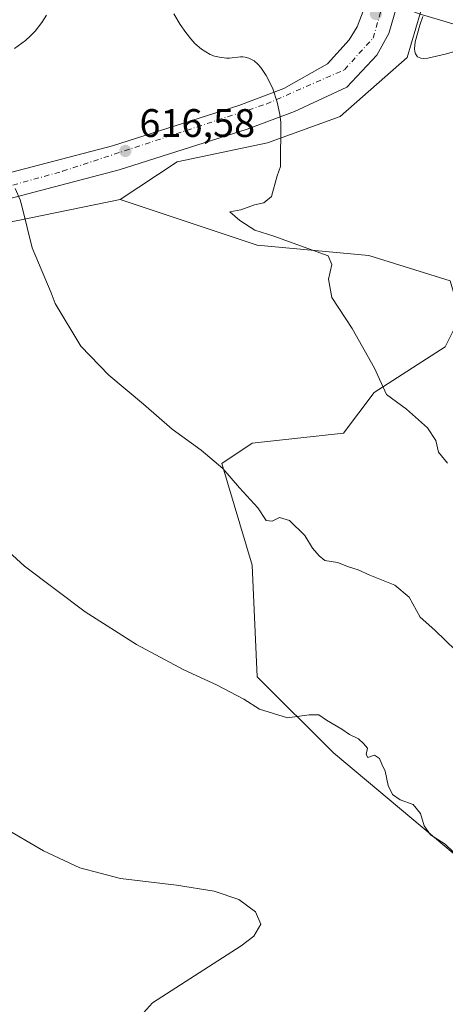
# Model space of a CAD drawing. Units: metres. Extents: x 607520 to 610976, y 4724640 to 4727008.
# Drawn here: x 610615 to 610722, y 4725285 to 4725533 of the extents above; entities that cross this region are included whole.
import ezdxf

# ---------------------------------------------------------------- set-up
doc = ezdxf.new("R2010")
doc.units = ezdxf.units.M
doc.header["$MEASUREMENT"] = 0
doc.linetypes.add('DGN Style 4', pattern=[2.638475, 1.318413, -0.659207, 0.001648, -0.659207])
for name, color, linetype, lineweight in [('Arbolado forestal CxS', 92, 'Continuous', 0), ('Carretera de calzada única Cxs', 7, 'Continuous', 13), ('Carretera de calzada única eje', 7, 'DGN Style 4', 0), ('Corriente natural lineal', 142, 'Continuous', 13), ('Cultivos herbáceos CxS', 92, 'Continuous', 0), ('Curva de nivel normal', 30, 'Continuous', 0), ('Matorral CxS', 135, 'Continuous', 0), ('Pastizal CxS', 92, 'Continuous', 0), ('Punto de cota en terreno', 7, 'Continuous', 0), ('Rótulo de punto de cota en terreno', 7, 'Continuous', 0)]:
    doc.layers.add(name, color=color, linetype=linetype, lineweight=lineweight)
doc.styles.add('Style-Arial', font='txt')

# ---------------------------------------------------------------- blocks, each defined once
blk = doc.blocks.new('*U18')
at = {"layer": 'Arbolado forestal CxS', "color": 92, "linetype": 'Continuous', "lineweight": 0}
for points in [[(610741.5715, 4725308.4793, 611.0729), (610694.2675, 4725348.1287, 609.6378), (610675.0897, 4725367.3147, 610.9331), (610673.8117, 4725395.4527, 613.2618), (610666.1417, 4725421.0339, 615.3343), (610673.8123, 4725426.1499, 616.3539), (610696.8257, 4725428.7077, 618.1117), (610704.4969, 4725438.9393, 619.7183), (610722.3957, 4725450.4499, 622.3337), (610726.2317, 4725458.1245, 623.0845)], [(610723.6751, 4725467.0777, 623.2566), (610703.2185, 4725473.4731, 621.4086), (610675.0913, 4725476.0313, 619.1374), (610665.7707, 4725479.1397, 618.4508), (610640.5727, 4725487.5433, 616.6749), (610654.9007, 4725497.0689, 617.8039), (610677.6477, 4725501.8215, 619.5925), (610695.9579, 4725508.4809, 621.0425), (610712.8559, 4725523.3723, 621.1601), (610718.2565, 4725541.8807, 622.215)]]:
    blk.add_polyline3d(points, dxfattribs=at)
blk = doc.blocks.new('5PATER')
at = {"layer": 'Pastizal CxS', "linetype": 'Continuous', "lineweight": 0}
h = blk.add_hatch(color=51, dxfattribs=at)
edge = h.paths.add_edge_path()
edge.add_ellipse((0, 0), major_axis=(-0.11, -0.111), ratio=0.999422, start_angle=0, end_angle=360)
blk = doc.blocks.new('*U30')
at = {"layer": 'Carretera de calzada única Cxs', "color": 7, "linetype": 'Continuous', "lineweight": 13}
for points in [[(610605.4401, 4725492.4601, 614.4994), (610638.5701, 4725501.1101, 616.9037), (610670.4601, 4725511.2601, 619.4304), (610681.7801, 4725515.5101, 620.2547), (610692.7301, 4725521.7701, 621.1123), (610698.2101, 4725527.7601, 621.7899), (610700.2801, 4725531.0901, 622.2583), (610704.1701, 4725541.4901, 623.3087)], [(610711.5301, 4725540.7401, 623.4965), (610708.1901, 4725529.4101, 622.641), (610705.1601, 4725523.9401, 622.3043), (610697.6701, 4725515.8501, 621.5446), (610684.4801, 4725509.7601, 620.5677), (610672.5301, 4725505.2701, 619.4156), (610640.3301, 4725495.0401, 616.7834), (610607.3201, 4725486.4201, 614.2835), (610594.1001, 4725481.6301, 613.1575), (610581.7501, 4725474.0901, 611.9875), (610576.0701, 4725468.3401, 611.369), (610569.2101, 4725458.6601, 610.5242), (610563.3701, 4725445.5101, 609.5119), (610544.5001, 4725391.4001, 605.9275), (610527.5301, 4725336.8601, 602.1733), (610520.7601, 4725322.3401, 601.1969), (610512.7801, 4725311.4101, 600.139), (610504.7601, 4725303.1301, 599.3504), (610487.8001, 4725294.3201, 598.2871), (610475.4801, 4725290.6401, 597.1183), (610463.0001, 4725289.0601, 596.356), (610448.3701, 4725288.7401, 595.4963)]]:
    blk.add_polyline3d(points, dxfattribs=at)

msp = doc.modelspace()

# ---------------------------------------------------------------- linework, layer by layer
at = {"layer": 'Arbolado forestal CxS', "color": 92, "linetype": 'Continuous', "lineweight": 0}
for points in [[(610717.1, 4725549.3, 624.24), (610718.26, 4725541.88, 622.21), (610712.86, 4725523.37, 621.16), (610695.96, 4725508.48, 621.04), (610677.65, 4725501.82, 619.59), (610654.9, 4725497.07, 617.8), (610640.57, 4725487.54, 616.67)], [(610640.57, 4725487.54, 616.67), (610665.77, 4725479.14, 618.45), (610675.09, 4725476.03, 619.14), (610703.22, 4725473.47, 621.41), (610723.68, 4725467.08, 623.26), (610726.23, 4725458.12, 623.08), (610722.4, 4725450.45, 622.33), (610704.5, 4725438.94, 619.72), (610696.83, 4725428.71, 618.11), (610673.81, 4725426.15, 616.35), (610666.14, 4725421.03, 615.33), (610673.81, 4725395.45, 613.26), (610675.09, 4725367.31, 610.93), (610694.27, 4725348.13, 609.64), (610741.57, 4725308.48, 611.07), (610782.48, 4725286.74, 614.52), (610814.45, 4725279.06, 618.86), (610835.86, 4725283.48, 624.26), (610885.31, 4725263.38, 628.76), (610947.41, 4725238.13, 636.38), (610962.14, 4725224.13, 636.11)]]:
    msp.add_polyline3d(points, dxfattribs=at)
at = {"layer": 'Carretera de calzada única Cxs', "color": 7, "linetype": 'Continuous', "lineweight": 13}
for points in [[(610708.8, 4725569.21, 626.29), (610711.96, 4725551.89, 624.61), (610711.92, 4725546.15, 624.42), (610711.53, 4725540.74, 623.5), (610708.19, 4725529.41, 622.64), (610705.16, 4725523.94, 622.3), (610697.67, 4725515.85, 621.54), (610684.48, 4725509.76, 620.57), (610672.53, 4725505.27, 619.42), (610640.33, 4725495.04, 616.78), (610607.32, 4725486.42, 614.28), (610594.1, 4725481.63, 613.16), (610581.75, 4725474.09, 611.99), (610576.07, 4725468.34, 611.37), (610569.21, 4725458.66, 610.52), (610563.37, 4725445.51, 609.51), (610544.5, 4725391.4, 605.93), (610527.53, 4725336.86, 602.17), (610520.76, 4725322.34, 601.2), (610512.78, 4725311.41, 600.14), (610504.76, 4725303.13, 599.35)], [(610602.47, 4725491.38, 614.23), (610605.44, 4725492.46, 614.5), (610638.57, 4725501.11, 616.9), (610670.46, 4725511.26, 619.43), (610681.78, 4725515.51, 620.25), (610692.73, 4725521.77, 621.11), (610698.21, 4725527.76, 621.79), (610700.28, 4725531.09, 622.26), (610704.17, 4725541.49, 623.31), (610705.21, 4725546.01, 623.68), (610705.48, 4725550.65, 624.05), (610701.94, 4725568.26, 625.52)]]:
    msp.add_polyline3d(points, dxfattribs=at)
at = {"layer": 'Carretera de calzada única eje', "color": 7, "linetype": 'DGN Style 4', "lineweight": 0}
msp.add_polyline3d([(610602.95, 4725488.26, 614.03), (610626.03, 4725494.67, 615.84), (610677.35, 4725511.59, 619.75), (610697.03, 4725520.24, 621.48), (610704.25, 4725528.23, 622.39), (610708.62, 4725543.25, 623.64), (610707.48, 4725556.56, 624.61), (610705.37, 4725568.74, 625.77), (610702.05, 4725576.45, 626.15)], dxfattribs=at)
at = {"layer": 'Corriente natural lineal', "color": 142, "linetype": 'Continuous', "lineweight": 13}
msp.add_polyline3d([(610956.75, 4725560.45, 649.8), (610909.21, 4725545.08, 642.21), (610902.5, 4725543.34, 641.33), (610894.64, 4725542.01, 640.34), (610889.68, 4725541.43, 639.64), (610837.41, 4725538.23, 635.37), (610817.02, 4725537.77, 632.88), (610802.29, 4725540.72, 630.63), (610792.55, 4725536.04, 629.22), (610778.79, 4725534.64, 627.1), (610770.5, 4725537.71, 624.86), (610766.21, 4725541.39, 624.13), (610758.28, 4725540.75, 622.65), (610737.63, 4725534.1, 619.46), (610728.39, 4725531.55, 619.49), (610725.78, 4725531.39, 619.55), (610715.83, 4725534.34, 621.46), (610713.08, 4725535.41, 622.79)], dxfattribs=at)
at = {"layer": 'Cultivos herbáceos CxS', "color": 92, "linetype": 'Continuous', "lineweight": 0}
for points in [[(610483.63, 4725269.94, 595.01), (610491.88, 4725288.17, 597.03), (610491.35, 4725300.55, 598.01), (610510.54, 4725308.09, 599.8), (610526.87, 4725334.21, 601.94), (610533.83, 4725355.46, 603.27), (610558.76, 4725431.52, 608.52), (610569.33, 4725463.77, 610.92), (610582.99, 4725480.85, 612.79), (610593.44, 4725474.57, 612.73), (610608.12, 4725480.96, 614.09), (610640.57, 4725487.54, 616.67), (610665.77, 4725479.14, 618.45), (610675.09, 4725476.03, 619.14), (610703.22, 4725473.47, 621.41), (610723.68, 4725467.08, 623.26)], [(610582.99, 4725480.85, 612.79), (610593.44, 4725474.57, 612.73), (610608.12, 4725480.96, 614.09), (610640.57, 4725487.54, 616.67)], [(610640.57, 4725487.54, 616.67), (610665.77, 4725479.14, 618.45), (610675.09, 4725476.03, 619.14), (610703.22, 4725473.47, 621.41), (610723.68, 4725467.08, 623.26), (610726.23, 4725458.12, 623.08), (610722.4, 4725450.45, 622.33), (610704.5, 4725438.94, 619.72), (610696.83, 4725428.71, 618.11), (610673.81, 4725426.15, 616.35), (610666.14, 4725421.03, 615.33), (610673.81, 4725395.45, 613.26), (610675.09, 4725367.31, 610.93), (610694.27, 4725348.13, 609.64), (610741.57, 4725308.48, 611.07), (610782.48, 4725286.74, 614.52), (610814.45, 4725279.06, 618.86), (610835.86, 4725283.48, 624.26), (610885.31, 4725263.38, 628.76), (610947.41, 4725238.13, 636.38), (610962.14, 4725224.13, 636.11)], [(610726.23, 4725458.12, 623.08), (610722.4, 4725450.45, 622.33), (610704.5, 4725438.94, 619.72), (610696.83, 4725428.71, 618.11), (610673.81, 4725426.15, 616.35), (610666.14, 4725421.03, 615.33), (610673.81, 4725395.45, 613.26), (610675.09, 4725367.31, 610.93), (610694.27, 4725348.13, 609.64), (610741.57, 4725308.48, 611.07)]]:
    msp.add_polyline3d(points, dxfattribs=at)
at = {"layer": 'Curva de nivel normal', "color": 30, "linetype": 'Continuous', "lineweight": 0, "flags": 128}
for points, elevation in [([(610613.96, 4725525.64), (610616.71, 4725527.63), (610617.91, 4725528.72), (610619.13, 4725530), (610620.83, 4725532.18), (610621.98, 4725534.01)], 615), ([(610654.04, 4725534.33), (610655.66, 4725531.62), (610657.04, 4725529.59), (610658.31, 4725528.04), (610659.37, 4725526.89), (610661.03, 4725525.4), (610663.24, 4725524.1), (610664.34, 4725523.7), (610665.53, 4725523.42), (610667.31, 4725523.19), (610668.11, 4725523.17), (610670.85, 4725523.5), (610671.47, 4725523.51), (610672.01, 4725523.44), (610672.99, 4725523.16), (610674.28, 4725522.47), (610675.22, 4725521.69), (610675.96, 4725520.84), (610677.31, 4725518.8), (610678.23, 4725517.07), (610678.98, 4725515.4), (610680.1, 4725512.09), (610680.75, 4725508.95), (610681, 4725507.03), (610680.95, 4725495.86), (610680.08, 4725493.48), (610678.62, 4725488.32), (610676.72, 4725486.68), (610674.38, 4725486.24), (610670.92, 4725484.99), (610668.18, 4725484.48), (610670.66, 4725482.28), (610674.48, 4725479.8), (610679.24, 4725478.34), (610692.94, 4725473.39), (610693.87, 4725471.15), (610692.99, 4725467.49), (610693.88, 4725462.84), (610698.94, 4725455.02), (610704.58, 4725445.02), (610707.66, 4725438.44), (610712.63, 4725434.74), (610717.94, 4725430.05), (610720.07, 4725426.86), (610720.72, 4725423.88), (610722.99, 4725421.11)], 620), ([(610716.94, 4725523.05), (610716.26, 4725523.15), (610715.47, 4725523.53), (610714.94, 4725524.24), (610714.74, 4725524.86), (610714.68, 4725525.55), (610714.87, 4725527.32), (610716.01, 4725531.51), (610716.76, 4725533.66)], 620), ([(610740.51, 4725533.25), (610738.07, 4725531.36), (610734.39, 4725528.82), (610733.25, 4725528.17), (610730.54, 4725526.86), (610727.71, 4725525.77), (610725.31, 4725524.98), (610722.72, 4725524.24), (610718.06, 4725523.13), (610716.94, 4725523.05)], 620), ([(610725.12, 4725373.92), (610719.82, 4725379.06), (610716.1, 4725382.34), (610713.3, 4725387.34), (610709.74, 4725390.4), (610703.46, 4725392.87), (610700.53, 4725394.28), (610698.04, 4725394.99), (610695.3, 4725396.08), (610692.12, 4725396.57), (610690.69, 4725397.78), (610688.99, 4725399.7), (610687.09, 4725402.86), (610683.22, 4725406.71), (610680.71, 4725407.46), (610678.8, 4725406.5), (610677.28, 4725406.66), (610675.23, 4725409.85), (610670.64, 4725414.94), (610666.43, 4725419.79), (610660.97, 4725424.37), (610653.63, 4725429.66), (610646.39, 4725436), (610637.65, 4725443.27), (610630.62, 4725450.62), (610624.15, 4725461.32), (610623.18, 4725464), (610618.4, 4725475.41), (610615.87, 4725485.63), (610615.31, 4725487.43), (610614.09, 4725490.35)], 615), ([(610600.14, 4725410.06), (610616.44, 4725395.15), (610631.71, 4725383.64), (610644.67, 4725375.45), (610656.55, 4725369.01), (610664.84, 4725365.26), (610671.68, 4725361.64), (610675.68, 4725359.1), (610682.73, 4725356.95), (610688.14, 4725357.72), (610690.56, 4725357.71), (610692.52, 4725356.37), (610696.34, 4725354.13), (610698.27, 4725352.72), (610700.54, 4725351.66), (610701.81, 4725350.49), (610702.88, 4725349.32), (610702.48, 4725347.68), (610702.96, 4725346.95), (610704.6, 4725347.54), (610705.88, 4725346.74), (610706.48, 4725345.27), (610707.28, 4725343.52), (610708.06, 4725339.94), (610709.11, 4725337.63), (610711.09, 4725336.32), (610714.32, 4725335.1), (610716.2, 4725332.89), (610717.14, 4725329.77), (610718.68, 4725327.5), (610722.39, 4725325.16), (610726.3, 4725321.47)], 610), ([(610636.61, 4725271.68), (610648.72, 4725285.19), (610671, 4725299.5), (610674.17, 4725301.96), (610675.95, 4725305), (610674.66, 4725308.11), (610670.44, 4725311.17), (610664.19, 4725313.31), (610654.69, 4725314.82), (610640.64, 4725316.44), (610630.41, 4725319.2), (610621.19, 4725323.48), (610607.41, 4725331.54)], 605)]:
    msp.add_lwpolyline(points, dxfattribs=dict(at, elevation=elevation))
at = {"layer": 'Matorral CxS', "color": 135, "linetype": 'Continuous', "lineweight": 0}
for points in [[(610717.1, 4725549.3, 624.24), (610718.26, 4725541.88, 622.21), (610712.86, 4725523.37, 621.16), (610695.96, 4725508.48, 621.04), (610677.65, 4725501.82, 619.59), (610654.9, 4725497.07, 617.8), (610640.57, 4725487.54, 616.67)], [(610718.26, 4725541.88, 622.21), (610712.86, 4725523.37, 621.16), (610695.96, 4725508.48, 621.04), (610677.65, 4725501.82, 619.59), (610654.9, 4725497.07, 617.8), (610640.57, 4725487.54, 616.67), (610608.12, 4725480.96, 614.09), (610593.44, 4725474.57, 612.73), (610582.99, 4725480.85, 612.79), (610591.1, 4725490.99, 613.86), (610571.5, 4725507.32, 611.82), (610561.92, 4725509.14, 609.5), (610568.24, 4725511.19, 610.23), (610579.61, 4725522.94, 605.79), (610587.94, 4725528.62, 605.54), (610600.44, 4725533.55, 605.71)], [(610582.99, 4725480.85, 612.79), (610593.44, 4725474.57, 612.73), (610608.12, 4725480.96, 614.09), (610640.57, 4725487.54, 616.67)]]:
    msp.add_polyline3d(points, dxfattribs=at)

# ---------------------------------------------------------------- block references
at = {"layer": 'Arbolado forestal CxS', "color": 92, "linetype": 'Continuous', "lineweight": 0}
msp.add_blockref('*U18', (0, 0), dxfattribs=at)
at = {"layer": 'Carretera de calzada única Cxs', "color": 7, "linetype": 'Continuous', "lineweight": 13}
msp.add_blockref('*U30', (0, 0), dxfattribs=at)
at = {"layer": 'Punto de cota en terreno', "color": 7, "linetype": 'Continuous', "lineweight": 0, "xscale": 10, "yscale": 10, "zscale": 10}
for p in [(610704.95, 4725534.32, 622.2), (610641.85, 4725499.79, 616.58)]:
    msp.add_blockref('5PATER', p, dxfattribs=at)

# ---------------------------------------------------------------- texts
at = {"layer": 'Rótulo de punto de cota en terreno', "color": 7, "linetype": 'Continuous', "lineweight": 0, "style": 'Style-Arial'}
msp.add_text('616,58', height=7, dxfattribs=at).set_placement((610645.38, 4725503.32))

doc.saveas('drawing.dxf')
